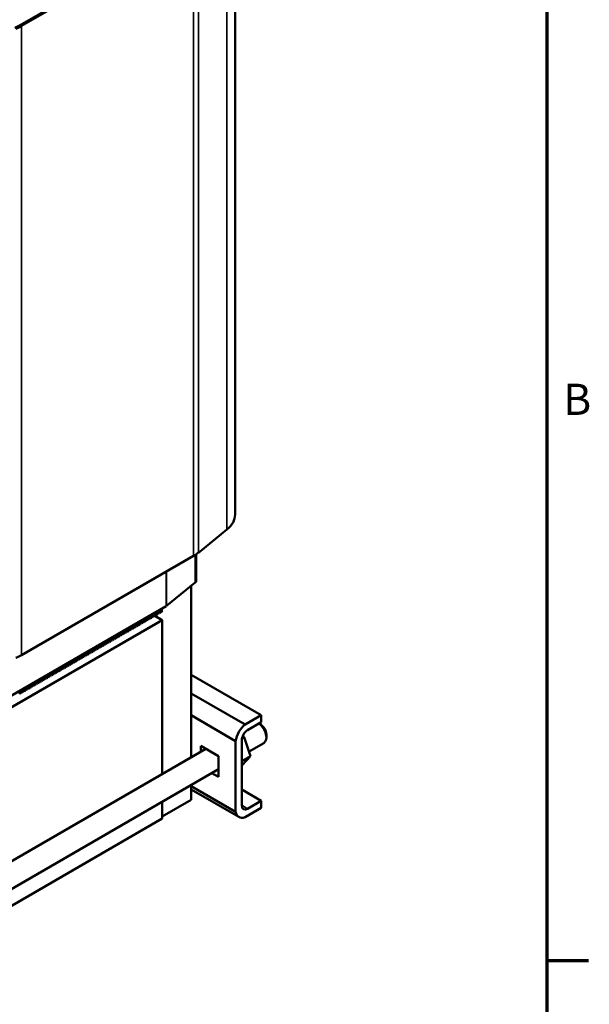
# Model space of a CAD drawing. Units: inches. Extents: x 2 to 86, y 1 to 67.
# Drawn here: x 76.9 to 85.7, y 16.3 to 31.5 of the extents above; entities that cross this region are included whole.
import ezdxf

# ---------------------------------------------------------------- set-up
doc = ezdxf.new("R2010")
doc.units = ezdxf.units.IN
doc.header["$LTSCALE"] = 4
doc.header["$MEASUREMENT"] = 0
doc.layers.get('0').update_dxf_attribs({"lineweight": 25})
for name, color, linetype, lineweight in [('Border (ANSI)', 7, 'Continuous', 70), ('Visible (ANSI)', 7, 'Continuous', 50), ('Visible Narrow (ANSI)', 7, 'Continuous', 35)]:
    doc.layers.add(name, color=color, linetype=linetype, lineweight=lineweight)
doc.styles.add('Note Text (ANSI)', font='tahoma.ttf')

# ---------------------------------------------------------------- blocks, each defined once
blk = doc.blocks.new('Borders Default Border')
at = {"layer": 'Border (ANSI)'}
blk.add_line((21.25, 4.25), (21.41, 4.25), dxfattribs=at)
at = {"layer": 'Border (ANSI)', "flags": 128}
blk.add_lwpolyline([(0.75, 0.5), (0.75, 16.5), (21.25, 16.5), (21.25, 0.5), (0.75, 0.5)], dxfattribs=at)
at = {"layer": 'Border (ANSI)', "insert": (21.3134, 6.315), "char_height": 0.12, "attachment_point": 7, "style": 'Note Text (ANSI)'}
blk.add_mtext('B', dxfattribs=at)

msp = doc.modelspace()

# ---------------------------------------------------------------- linework, layer by layer
at = {"layer": 'Visible (ANSI)'}
for p, q in [((80.197, 23.872), (80.197, 33.572)), ((79.536, 32.949), (76.883, 31.417)), ((76.905, 31.405), (79.557, 32.936)), ((80.071, 23.644), (79.63, 23.286)), ((79.557, 23.237), (76.905, 21.705)), ((79.598, 23.262), (79.598, 22.851)), ((79.583, 22.824), (79.141, 22.467)), ((79.517, 22.771), (79.517, 20.127)), ((79.133, 22.461), (76.48, 20.929)), ((78.879, 22.314), (78.879, 22.267)), ((78.889, 22.273), (78.889, 22.32)), ((78.899, 22.326), (78.899, 22.278)), ((78.909, 22.284), (78.909, 22.331)), ((78.918, 22.337), (78.918, 22.29)), ((78.928, 22.295), (78.928, 22.343)), ((78.938, 22.349), (78.938, 22.301)), ((78.948, 22.307), (78.948, 22.354)), ((78.958, 22.313), (78.948, 22.318)), ((78.958, 22.36), (78.958, 22.313)), ((78.958, 22.313), (78.968, 22.318)), ((78.961, 22.314), (79.075, 22.248)), ((78.968, 22.318), (78.968, 22.366)), ((78.978, 22.324), (78.968, 22.33)), ((78.978, 22.371), (78.978, 22.324)), ((78.978, 22.324), (78.988, 22.33)), ((78.987, 22.299), (78.987, 22.329)), ((78.988, 22.33), (78.988, 22.377)), ((78.998, 22.336), (78.988, 22.341)), ((78.998, 22.383), (78.998, 22.336)), ((78.998, 22.336), (79.008, 22.341)), ((79.008, 22.341), (79.008, 22.389)), ((79.017, 22.347), (79.008, 22.353)), ((79.017, 22.394), (79.017, 22.347)), ((79.017, 22.347), (79.027, 22.353)), ((79.027, 22.353), (79.027, 22.4)), ((79.037, 22.358), (79.027, 22.364)), ((79.037, 22.406), (79.037, 22.358)), ((79.037, 22.358), (79.047, 22.364)), ((79.047, 22.364), (79.047, 22.411)), ((79.057, 22.37), (79.047, 22.376)), ((79.057, 22.417), (79.057, 22.37)), ((79.057, 22.37), (79.067, 22.376)), ((79.067, 22.376), (79.067, 22.423)), ((76.424, 20.717), (79.075, 22.248)), ((78.612, 22.113), (78.612, 22.16)), ((78.621, 22.166), (78.621, 22.118)), ((78.631, 22.124), (78.631, 22.171)), ((78.641, 22.177), (78.641, 22.13)), ((78.651, 22.135), (78.651, 22.183)), ((78.661, 22.189), (78.661, 22.141)), ((78.671, 22.147), (78.671, 22.194)), ((78.681, 22.2), (78.681, 22.153)), ((78.691, 22.158), (78.691, 22.206)), ((78.701, 22.164), (78.691, 22.17)), ((78.701, 22.211), (78.701, 22.164)), ((78.701, 22.164), (78.711, 22.17)), ((78.711, 22.17), (78.711, 22.217)), ((78.72, 22.175), (78.711, 22.181)), ((78.72, 22.223), (78.72, 22.175)), ((78.72, 22.175), (78.73, 22.181)), ((78.73, 22.181), (78.73, 22.229)), ((78.74, 22.187), (78.73, 22.193)), ((78.74, 22.234), (78.74, 22.187)), ((78.74, 22.187), (78.75, 22.193)), ((78.75, 22.193), (78.75, 22.24)), ((78.76, 22.198), (78.75, 22.204)), ((78.76, 22.246), (78.76, 22.198)), ((78.76, 22.198), (78.77, 22.204)), ((78.77, 22.204), (78.77, 22.251)), ((78.78, 22.21), (78.77, 22.215)), ((78.78, 22.257), (78.78, 22.21)), ((78.78, 22.21), (78.79, 22.215)), ((78.79, 22.215), (78.79, 22.263)), ((78.8, 22.221), (78.79, 22.227)), ((78.8, 22.269), (78.8, 22.221)), ((78.8, 22.221), (78.81, 22.227)), ((78.81, 22.227), (78.81, 22.274)), ((78.819, 22.233), (78.81, 22.238)), ((78.819, 22.28), (78.819, 22.233)), ((78.819, 22.233), (78.829, 22.238)), ((78.829, 22.238), (78.829, 22.286)), ((78.839, 22.244), (78.829, 22.25)), ((78.839, 22.291), (78.839, 22.244)), ((78.839, 22.244), (78.849, 22.25)), ((78.849, 22.25), (78.849, 22.297)), ((78.859, 22.255), (78.849, 22.261)), ((78.859, 22.303), (78.859, 22.255)), ((78.859, 22.255), (78.869, 22.261)), ((78.869, 22.261), (78.869, 22.309)), ((78.879, 22.267), (78.869, 22.273)), ((78.879, 22.267), (78.889, 22.273)), ((78.899, 22.278), (78.889, 22.284)), ((78.899, 22.278), (78.909, 22.284)), ((78.918, 22.29), (78.909, 22.295)), ((78.918, 22.29), (78.928, 22.295)), ((78.938, 22.301), (78.928, 22.307)), ((78.938, 22.301), (78.948, 22.307)), ((79.075, 22.248), (79.075, 19.872)), ((78.354, 21.964), (78.354, 22.011)), ((78.364, 22.017), (78.364, 21.97)), ((78.374, 21.975), (78.374, 22.023)), ((78.384, 22.029), (78.384, 21.981)), ((78.394, 21.987), (78.394, 22.034)), ((78.404, 22.04), (78.404, 21.993)), ((78.414, 21.998), (78.414, 22.046)), ((78.423, 22.004), (78.414, 22.01)), ((78.423, 22.051), (78.423, 22.004)), ((78.423, 22.004), (78.433, 22.01)), ((78.433, 22.01), (78.433, 22.057)), ((78.443, 22.015), (78.433, 22.021)), ((78.443, 22.063), (78.443, 22.015)), ((78.443, 22.015), (78.453, 22.021)), ((78.453, 22.021), (78.453, 22.069)), ((78.463, 22.027), (78.453, 22.033)), ((78.463, 22.074), (78.463, 22.027)), ((78.463, 22.027), (78.473, 22.033)), ((78.473, 22.033), (78.473, 22.08)), ((78.483, 22.038), (78.473, 22.044)), ((78.483, 22.086), (78.483, 22.038)), ((78.483, 22.038), (78.493, 22.044)), ((78.493, 22.044), (78.493, 22.091)), ((78.503, 22.05), (78.493, 22.055)), ((78.503, 22.097), (78.503, 22.05)), ((78.503, 22.05), (78.513, 22.055)), ((78.513, 22.055), (78.513, 22.103)), ((78.522, 22.061), (78.513, 22.067)), ((78.522, 22.109), (78.522, 22.061)), ((78.522, 22.061), (78.532, 22.067)), ((78.532, 22.067), (78.532, 22.114)), ((78.542, 22.073), (78.532, 22.078)), ((78.542, 22.12), (78.542, 22.073)), ((78.542, 22.073), (78.552, 22.078)), ((78.552, 22.078), (78.552, 22.126)), ((78.562, 22.084), (78.552, 22.09)), ((78.562, 22.131), (78.562, 22.084)), ((78.562, 22.084), (78.572, 22.09)), ((78.572, 22.09), (78.572, 22.137)), ((78.582, 22.095), (78.572, 22.101)), ((78.582, 22.143), (78.582, 22.095)), ((78.582, 22.095), (78.592, 22.101)), ((78.592, 22.101), (78.592, 22.149)), ((78.602, 22.107), (78.592, 22.113)), ((78.602, 22.154), (78.602, 22.107)), ((78.602, 22.107), (78.612, 22.113)), ((78.621, 22.118), (78.612, 22.124)), ((78.621, 22.118), (78.631, 22.124)), ((78.641, 22.13), (78.631, 22.135)), ((78.641, 22.13), (78.651, 22.135)), ((78.661, 22.141), (78.651, 22.147)), ((78.661, 22.141), (78.671, 22.147)), ((78.681, 22.153), (78.671, 22.158)), ((78.681, 22.153), (78.691, 22.158)), ((78.087, 21.857), (78.087, 21.81)), ((78.097, 21.815), (78.097, 21.863)), ((78.107, 21.868), (78.107, 21.821)), ((78.117, 21.827), (78.117, 21.874)), ((78.126, 21.88), (78.126, 21.833)), ((78.136, 21.838), (78.136, 21.886)), ((78.146, 21.891), (78.146, 21.844)), ((78.156, 21.85), (78.156, 21.897)), ((78.166, 21.855), (78.156, 21.861)), ((78.166, 21.903), (78.166, 21.855)), ((78.166, 21.855), (78.176, 21.861)), ((78.176, 21.861), (78.176, 21.908)), ((78.186, 21.867), (78.176, 21.873)), ((78.186, 21.914), (78.186, 21.867)), ((78.186, 21.867), (78.196, 21.873)), ((78.196, 21.873), (78.196, 21.92)), ((78.206, 21.878), (78.196, 21.884)), ((78.206, 21.926), (78.206, 21.878)), ((78.206, 21.878), (78.216, 21.884)), ((78.216, 21.884), (78.216, 21.931)), ((78.225, 21.89), (78.216, 21.895)), ((78.225, 21.937), (78.225, 21.89)), ((78.225, 21.89), (78.235, 21.895)), ((78.235, 21.895), (78.235, 21.943)), ((78.245, 21.901), (78.235, 21.907)), ((78.245, 21.948), (78.245, 21.901)), ((78.245, 21.901), (78.255, 21.907)), ((78.255, 21.907), (78.255, 21.954)), ((78.265, 21.913), (78.255, 21.918)), ((78.265, 21.96), (78.265, 21.913)), ((78.265, 21.913), (78.275, 21.918)), ((78.275, 21.918), (78.275, 21.966)), ((78.285, 21.924), (78.275, 21.93)), ((78.285, 21.971), (78.285, 21.924)), ((78.285, 21.924), (78.295, 21.93)), ((78.295, 21.93), (78.295, 21.977)), ((78.305, 21.935), (78.295, 21.941)), ((78.305, 21.983), (78.305, 21.935)), ((78.305, 21.935), (78.315, 21.941)), ((78.315, 21.941), (78.315, 21.988)), ((78.324, 21.947), (78.315, 21.953)), ((78.324, 21.994), (78.324, 21.947)), ((78.324, 21.947), (78.334, 21.953)), ((78.334, 21.953), (78.334, 22)), ((78.344, 21.958), (78.334, 21.964)), ((78.344, 22.006), (78.344, 21.958)), ((78.344, 21.958), (78.354, 21.964)), ((78.364, 21.97), (78.354, 21.975)), ((78.364, 21.97), (78.374, 21.975)), ((78.384, 21.981), (78.374, 21.987)), ((78.384, 21.981), (78.394, 21.987)), ((78.404, 21.993), (78.394, 21.998)), ((78.404, 21.993), (78.414, 21.998)), ((77.829, 21.708), (77.829, 21.661)), ((77.839, 21.667), (77.839, 21.714)), ((77.849, 21.72), (77.849, 21.673)), ((77.859, 21.678), (77.859, 21.726)), ((77.869, 21.731), (77.869, 21.684)), ((77.879, 21.69), (77.879, 21.737)), ((77.889, 21.743), (77.889, 21.695)), ((77.899, 21.701), (77.899, 21.748)), ((77.909, 21.707), (77.899, 21.713)), ((77.909, 21.754), (77.909, 21.707)), ((77.909, 21.707), (77.919, 21.713)), ((77.919, 21.713), (77.919, 21.76)), ((77.928, 21.718), (77.919, 21.724)), ((77.928, 21.766), (77.928, 21.718)), ((77.928, 21.718), (77.938, 21.724)), ((77.938, 21.724), (77.938, 21.771)), ((77.948, 21.73), (77.938, 21.735)), ((77.948, 21.777), (77.948, 21.73)), ((77.948, 21.73), (77.958, 21.735)), ((77.958, 21.735), (77.958, 21.783)), ((77.968, 21.741), (77.958, 21.747)), ((77.968, 21.788), (77.968, 21.741)), ((77.968, 21.741), (77.978, 21.747)), ((77.978, 21.747), (77.978, 21.794)), ((77.988, 21.753), (77.978, 21.758)), ((77.988, 21.8), (77.988, 21.753)), ((77.988, 21.753), (77.998, 21.758)), ((77.998, 21.758), (77.998, 21.806)), ((78.008, 21.764), (77.998, 21.77)), ((78.008, 21.811), (78.008, 21.764)), ((78.008, 21.764), (78.018, 21.77)), ((78.018, 21.77), (78.018, 21.817)), ((78.027, 21.775), (78.018, 21.781)), ((78.027, 21.823), (78.027, 21.775)), ((78.027, 21.775), (78.037, 21.781)), ((78.037, 21.781), (78.037, 21.828)), ((78.047, 21.787), (78.037, 21.793)), ((78.047, 21.834), (78.047, 21.787)), ((78.047, 21.787), (78.057, 21.793)), ((78.057, 21.793), (78.057, 21.84)), ((78.067, 21.798), (78.057, 21.804)), ((78.067, 21.846), (78.067, 21.798)), ((78.067, 21.798), (78.077, 21.804)), ((78.077, 21.804), (78.077, 21.851)), ((78.087, 21.81), (78.077, 21.815)), ((78.087, 21.81), (78.097, 21.815)), ((78.107, 21.821), (78.097, 21.827)), ((78.107, 21.821), (78.117, 21.827)), ((78.126, 21.833), (78.117, 21.838)), ((78.126, 21.833), (78.136, 21.838)), ((78.146, 21.844), (78.136, 21.85)), ((78.146, 21.844), (78.156, 21.85)), ((77.562, 21.507), (77.562, 21.554)), ((77.572, 21.56), (77.572, 21.512)), ((77.582, 21.518), (77.582, 21.566)), ((77.592, 21.571), (77.592, 21.524)), ((77.602, 21.53), (77.602, 21.577)), ((77.612, 21.583), (77.612, 21.535)), ((77.622, 21.541), (77.622, 21.588)), ((77.631, 21.547), (77.622, 21.552)), ((77.631, 21.594), (77.631, 21.547)), ((77.631, 21.547), (77.641, 21.552)), ((77.641, 21.552), (77.641, 21.6)), ((77.651, 21.558), (77.641, 21.564)), ((77.651, 21.606), (77.651, 21.558)), ((77.651, 21.558), (77.661, 21.564)), ((77.661, 21.564), (77.661, 21.611)), ((77.671, 21.57), (77.661, 21.575)), ((77.671, 21.617), (77.671, 21.57)), ((77.671, 21.57), (77.681, 21.575)), ((77.681, 21.575), (77.681, 21.623)), ((77.691, 21.581), (77.681, 21.587)), ((77.691, 21.628), (77.691, 21.581)), ((77.691, 21.581), (77.701, 21.587)), ((77.701, 21.587), (77.701, 21.634)), ((77.711, 21.592), (77.701, 21.598)), ((77.711, 21.64), (77.711, 21.592)), ((77.711, 21.592), (77.721, 21.598)), ((77.721, 21.598), (77.721, 21.646)), ((77.73, 21.604), (77.721, 21.61)), ((77.73, 21.651), (77.73, 21.604)), ((77.73, 21.604), (77.74, 21.61)), ((77.74, 21.61), (77.74, 21.657)), ((77.75, 21.615), (77.74, 21.621)), ((77.75, 21.663), (77.75, 21.615)), ((77.75, 21.615), (77.76, 21.621)), ((77.76, 21.621), (77.76, 21.668)), ((77.77, 21.627), (77.76, 21.633)), ((77.77, 21.674), (77.77, 21.627)), ((77.77, 21.627), (77.78, 21.633)), ((77.78, 21.633), (77.78, 21.68)), ((77.79, 21.638), (77.78, 21.644)), ((77.79, 21.686), (77.79, 21.638)), ((77.79, 21.638), (77.8, 21.644)), ((77.8, 21.644), (77.8, 21.691)), ((77.81, 21.65), (77.8, 21.655)), ((77.81, 21.697), (77.81, 21.65)), ((77.81, 21.65), (77.82, 21.655)), ((77.82, 21.655), (77.82, 21.703)), ((77.829, 21.661), (77.82, 21.667)), ((77.829, 21.661), (77.839, 21.667)), ((77.849, 21.673), (77.839, 21.678)), ((77.849, 21.673), (77.859, 21.678)), ((77.869, 21.684), (77.859, 21.69)), ((77.869, 21.684), (77.879, 21.69)), ((77.889, 21.695), (77.879, 21.701)), ((77.889, 21.695), (77.899, 21.701)), ((77.305, 21.358), (77.305, 21.406)), ((77.315, 21.411), (77.315, 21.364)), ((77.325, 21.37), (77.325, 21.417)), ((77.334, 21.423), (77.334, 21.375)), ((77.344, 21.381), (77.344, 21.428)), ((77.354, 21.434), (77.354, 21.387)), ((77.364, 21.392), (77.364, 21.44)), ((77.374, 21.398), (77.364, 21.404)), ((77.374, 21.446), (77.374, 21.398)), ((77.374, 21.398), (77.384, 21.404)), ((77.384, 21.404), (77.384, 21.451)), ((77.394, 21.41), (77.384, 21.415)), ((77.394, 21.457), (77.394, 21.41)), ((77.394, 21.41), (77.404, 21.415)), ((77.404, 21.415), (77.404, 21.463)), ((77.414, 21.421), (77.404, 21.427)), ((77.414, 21.468), (77.414, 21.421)), ((77.414, 21.421), (77.424, 21.427)), ((77.424, 21.427), (77.424, 21.474)), ((77.433, 21.432), (77.424, 21.438)), ((77.433, 21.48), (77.433, 21.432)), ((77.433, 21.432), (77.443, 21.438)), ((77.443, 21.438), (77.443, 21.486)), ((77.453, 21.444), (77.443, 21.45)), ((77.453, 21.491), (77.453, 21.444)), ((77.453, 21.444), (77.463, 21.45)), ((77.463, 21.45), (77.463, 21.497)), ((77.473, 21.455), (77.463, 21.461)), ((77.473, 21.503), (77.473, 21.455)), ((77.473, 21.455), (77.483, 21.461)), ((77.483, 21.461), (77.483, 21.508)), ((77.493, 21.467), (77.483, 21.472)), ((77.493, 21.514), (77.493, 21.467)), ((77.493, 21.467), (77.503, 21.472)), ((77.503, 21.472), (77.503, 21.52)), ((77.513, 21.478), (77.503, 21.484)), ((77.513, 21.526), (77.513, 21.478)), ((77.513, 21.478), (77.523, 21.484)), ((77.523, 21.484), (77.523, 21.531)), ((77.532, 21.49), (77.523, 21.495)), ((77.532, 21.537), (77.532, 21.49)), ((77.532, 21.49), (77.542, 21.495)), ((77.542, 21.495), (77.542, 21.543)), ((77.552, 21.501), (77.542, 21.507)), ((77.552, 21.548), (77.552, 21.501)), ((77.552, 21.501), (77.562, 21.507)), ((77.572, 21.512), (77.562, 21.518)), ((77.572, 21.512), (77.582, 21.518)), ((77.592, 21.524), (77.582, 21.53)), ((77.592, 21.524), (77.602, 21.53)), ((77.612, 21.535), (77.602, 21.541)), ((77.612, 21.535), (77.622, 21.541)), ((79.517, 21.405), (80.599, 20.78)), ((77.038, 21.251), (77.038, 21.204)), ((77.047, 21.21), (77.047, 21.257)), ((77.057, 21.263), (77.057, 21.215)), ((77.067, 21.221), (77.067, 21.268)), ((77.077, 21.274), (77.077, 21.227)), ((77.087, 21.232), (77.087, 21.28)), ((77.097, 21.285), (77.097, 21.238)), ((77.107, 21.244), (77.107, 21.291)), ((77.117, 21.25), (77.107, 21.255)), ((77.117, 21.297), (77.117, 21.25)), ((77.117, 21.25), (77.127, 21.255)), ((77.127, 21.255), (77.127, 21.303)), ((77.136, 21.261), (77.127, 21.267)), ((77.136, 21.308), (77.136, 21.261)), ((77.136, 21.261), (77.146, 21.267)), ((77.146, 21.267), (77.146, 21.314)), ((77.156, 21.272), (77.146, 21.278)), ((77.156, 21.32), (77.156, 21.272)), ((77.156, 21.272), (77.166, 21.278)), ((77.166, 21.278), (77.166, 21.325)), ((77.176, 21.284), (77.166, 21.29)), ((77.176, 21.331), (77.176, 21.284)), ((77.176, 21.284), (77.186, 21.29)), ((77.186, 21.29), (77.186, 21.337)), ((77.196, 21.295), (77.186, 21.301)), ((77.196, 21.343), (77.196, 21.295)), ((77.196, 21.295), (77.206, 21.301)), ((77.206, 21.301), (77.206, 21.348)), ((77.216, 21.307), (77.206, 21.312)), ((77.216, 21.354), (77.216, 21.307)), ((77.216, 21.307), (77.226, 21.312)), ((77.226, 21.312), (77.226, 21.36)), ((77.235, 21.318), (77.226, 21.324)), ((77.235, 21.366), (77.235, 21.318)), ((77.235, 21.318), (77.245, 21.324)), ((77.245, 21.324), (77.245, 21.371)), ((77.255, 21.33), (77.245, 21.335)), ((77.255, 21.377), (77.255, 21.33)), ((77.255, 21.33), (77.265, 21.335)), ((77.265, 21.335), (77.265, 21.383)), ((77.275, 21.341), (77.265, 21.347)), ((77.275, 21.388), (77.275, 21.341)), ((77.275, 21.341), (77.285, 21.347)), ((77.285, 21.347), (77.285, 21.394)), ((77.295, 21.352), (77.285, 21.358)), ((77.295, 21.4), (77.295, 21.352)), ((77.295, 21.352), (77.305, 21.358)), ((77.315, 21.364), (77.305, 21.37)), ((77.315, 21.364), (77.325, 21.37)), ((77.334, 21.375), (77.325, 21.381)), ((77.334, 21.375), (77.344, 21.381)), ((77.354, 21.387), (77.344, 21.392)), ((77.354, 21.387), (77.364, 21.392)), ((76.879, 21.112), (76.869, 21.118)), ((76.879, 21.16), (76.879, 21.112)), ((76.879, 21.112), (76.889, 21.118)), ((76.889, 21.118), (76.889, 21.165)), ((76.899, 21.124), (76.889, 21.13)), ((76.899, 21.171), (76.899, 21.124)), ((76.899, 21.124), (76.909, 21.13)), ((76.909, 21.13), (76.909, 21.177)), ((76.919, 21.135), (76.909, 21.141)), ((76.919, 21.183), (76.919, 21.135)), ((76.919, 21.135), (76.929, 21.141)), ((76.929, 21.141), (76.929, 21.188)), ((76.939, 21.147), (76.929, 21.152)), ((76.939, 21.194), (76.939, 21.147)), ((76.939, 21.147), (76.948, 21.152)), ((76.948, 21.152), (76.948, 21.2)), ((76.958, 21.158), (76.948, 21.164)), ((76.958, 21.205), (76.958, 21.158)), ((76.958, 21.158), (76.968, 21.164)), ((76.968, 21.164), (76.968, 21.211)), ((76.978, 21.17), (76.968, 21.175)), ((76.978, 21.217), (76.978, 21.17)), ((76.978, 21.17), (76.988, 21.175)), ((76.988, 21.175), (76.988, 21.223)), ((76.998, 21.181), (76.988, 21.187)), ((76.998, 21.228), (76.998, 21.181)), ((76.998, 21.181), (77.008, 21.187)), ((77.008, 21.187), (77.008, 21.234)), ((77.018, 21.192), (77.008, 21.198)), ((77.018, 21.24), (77.018, 21.192)), ((77.018, 21.192), (77.028, 21.198)), ((77.028, 21.198), (77.028, 21.245)), ((77.038, 21.204), (77.028, 21.21)), ((77.038, 21.204), (77.047, 21.21)), ((77.057, 21.215), (77.047, 21.221)), ((77.057, 21.215), (77.067, 21.221)), ((77.077, 21.227), (77.067, 21.232)), ((77.077, 21.227), (77.087, 21.232)), ((77.097, 21.238), (77.087, 21.244)), ((77.097, 21.238), (77.107, 21.244)), ((79.517, 21.117), (80.35, 20.637)), ((79.517, 20.779), (80.203, 20.383)), ((80.35, 20.637), (80.599, 20.78)), ((80.599, 20.671), (80.39, 20.55)), ((80.591, 20.636), (80.565, 20.651)), ((80.599, 20.78), (80.599, 20.671)), ((80.203, 19.292), (80.203, 20.383)), ((80.298, 20.391), (80.298, 19.393)), ((80.338, 20.444), (80.302, 20.423)), ((80.338, 20.444), (80.314, 20.46)), ((80.435, 20.151), (80.338, 20.444)), ((80.412, 20.22), (80.64, 20.352)), ((80.678, 20.485), (80.678, 20.436)), ((76.412, 18.335), (79.747, 20.26)), ((79.666, 20.213), (79.666, 20.307)), ((79.666, 20.307), (79.942, 20.148)), ((79.942, 20.148), (79.942, 19.829)), ((80.435, 20.151), (80.298, 20.072)), ((80.307, 20.01), (80.435, 20.151)), ((76.503, 17.963), (79.942, 19.949)), ((79.942, 19.829), (79.838, 19.889)), ((79.933, 19.944), (79.942, 19.939)), ((80.307, 20.01), (80.298, 20.005)), ((79.517, 19.704), (79.517, 19.476)), ((79.517, 19.688), (80.203, 19.292)), ((80.255, 19.213), (79.517, 19.638)), ((80.298, 19.635), (80.599, 19.461)), ((79.075, 19.221), (79.517, 19.476)), ((79.075, 19.448), (79.075, 19.186)), ((80.39, 19.34), (80.599, 19.461)), ((80.599, 19.461), (80.599, 19.352)), ((80.599, 19.352), (80.35, 19.208)), ((79.075, 19.186), (76.491, 17.694))]:
    msp.add_line(p, q, dxfattribs=at)
for centre, major_axis, start_param, end_param in [((76.424, 31.683), (-0.65, 0), 2.189531, 2.356194), ((76.424, 31.683), (0.68, 0), 5.331123, 5.497787), ((79.517, 23.872), (0.68, 0), 5.664233, 6.283185), ((79.076, 23.514), (-0.68, 0), 2.356194, 2.52264), ((79.518, 22.851), (0.08, 0), 5.662936, 6.283185), ((79.076, 22.493), (-0.08, 0), 2.356194, 2.521343), ((76.424, 21.983), (-0.68, 0), 2.189531, 2.356194), ((80.548, 20.511), (0.092, -0.159), 0, 2.237236), ((80.39, 20.444), (0.135, 0.234), 0.996609, 2.144984), ((80.39, 20.444), (-0.065, -0.113), 3.926991, 5.497787), ((80.591, 20.535), (-0.062, 0.107), 3.926991, 5.497787), ((80.39, 19.446), (-0.135, -0.234), 5.708998, 6.857373), ((80.39, 19.446), (-0.065, -0.113), 5.497787, 7.068583)]:
    msp.add_ellipse(centre, major_axis=major_axis, ratio=0.57735, start_param=start_param, end_param=end_param, dxfattribs=at)
at = {"layer": 'Visible Narrow (ANSI)'}
for p, q in [((80.071, 23.644), (80.071, 33.344)), ((79.557, 23.237), (79.557, 32.936)), ((79.63, 23.286), (79.63, 32.986)), ((76.905, 21.705), (76.905, 31.405)), ((79.583, 23.253), (79.583, 22.824)), ((79.133, 22.992), (79.133, 22.461)), ((79.141, 22.996), (79.141, 22.467)), ((80.298, 19.393), (80.39, 19.34))]:
    msp.add_line(p, q, dxfattribs=at)

# ---------------------------------------------------------------- block references
at = {"xscale": 4, "yscale": 4, "zscale": 4}
msp.add_blockref('Borders Default Border', (0, 0), dxfattribs=at)

doc.saveas('drawing.dxf')
